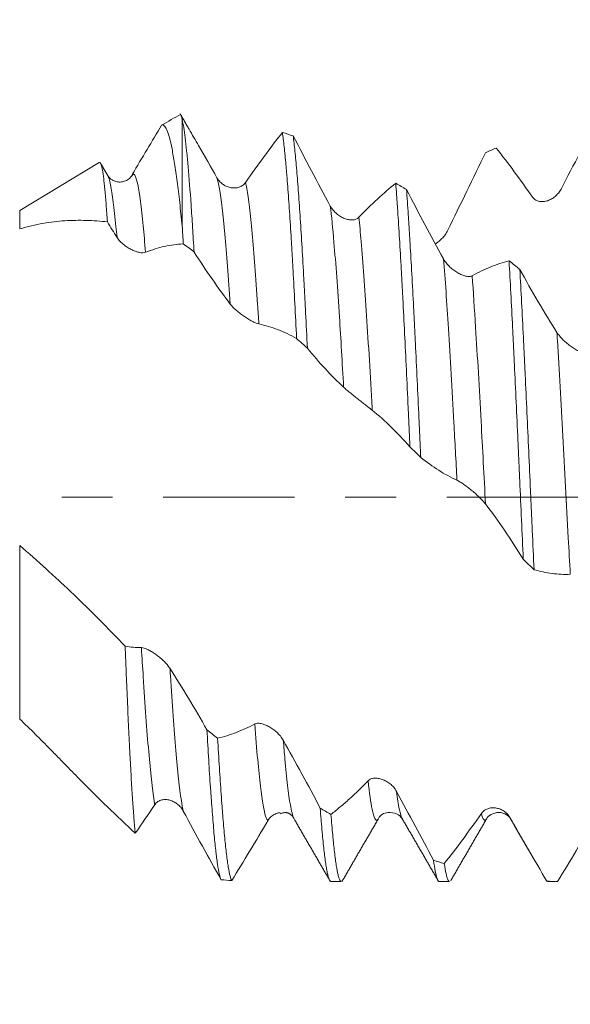
# Model space of a CAD drawing. Units: millimetres. Extents: x -23 to 80, y -83 to 35.
# Drawn here: x 45 to 49, y -4 to 4 of the extents above; entities that cross this region are included whole.
import ezdxf

# ---------------------------------------------------------------- set-up
doc = ezdxf.new("R2010")
doc.units = ezdxf.units.MM
doc.linetypes.add('CENTER', pattern=[47.5, 22, -8.5, 8.5, -8.5])
for name, color, linetype in [('1', 4, 'Continuous'), ('2', 7, 'Continuous'), ('SK2', 7, 'Continuous'), ('SK4', 2, 'CENTER')]:
    doc.layers.add(name, color=color, linetype=linetype)
doc.styles.add('iso_b_vert', font='simplex.shx')
doc.dimstyles.get("Standard").update_dxf_attribs({"dimtxt": 0.18, "dimasz": 0.18, "dimexe": 0.18, "dimexo": 0.0625, "dimgap": 0.09, "dimtad": 1, "dimzin": 0, "dimdsep": 52, "dimtxsty": 'Standard', "dimcen": 0.09, "dimadec": 0, "dimazin": 0, "dimtfac": 1, "dimtdec": 4, "dimtofl": 0, "dimtmove": 0, "dimatfit": 3, "dimfxl": 1, "dimtolj": 1, "dimtzin": 0, "dimarcsym": 0})

# ---------------------------------------------------------------- blocks, each defined once
blk = doc.blocks.new('_U1')
at = {"layer": 'SK2', "lineweight": 13}
for p, q in [((55.54, 1.5875), (55.54, 14.274294)), ((57.13, 4.809262), (57.13, 14.274294)), ((64.63, 12.274294), (48.04, 12.274294))]:
    blk.add_line(p, q, dxfattribs=at)
at = {"layer": 'SK2', "lineweight": 18}
for points in [[(55.54, 12.274294), (52.040002, 11.81351), (52.039998, 12.735078)], [(57.13, 12.274294), (60.629998, 12.735078), (60.630002, 11.81351)]]:
    blk.add_solid(points, dxfattribs=at)
at = {"layer": 'SK2', "lineweight": 18, "attachment_point": 7, "line_spacing_factor": 1.084337, "style": 'iso_b_vert'}
for s, insert, char_height in [('\\W0.6662;1.59', (53.348486, 20.159408), 3), ("\\W0.6844;'E'", (53.374986, 13.056927), 3.5)]:
    blk.add_mtext(s, dxfattribs=dict(at, insert=insert, char_height=char_height))
blk = doc.blocks.new('_U2')
at = {"layer": 'SK2', "lineweight": 13}
for p, q in [((46.33, -4.809262), (46.33, -12.221762)), ((57.13, -4.809262), (57.13, -12.221762)), ((46.33, -10.221762), (79.170264, -10.221762))]:
    blk.add_line(p, q, dxfattribs=at)
at = {"layer": 'SK2', "lineweight": 18}
for points in [[(46.33, -10.221762), (49.829998, -9.760978), (49.830002, -10.682546)], [(57.13, -10.221762), (53.630002, -10.682546), (53.629998, -9.760978)]]:
    blk.add_solid(points, dxfattribs=at)
at = {"layer": 'SK2', "lineweight": 18, "attachment_point": 7, "line_spacing_factor": 1.084337, "style": 'iso_b_vert'}
for s, insert, char_height in [('\\W0.8315;\\W0.4158;%%p\\W0.8315;0.5', (72.053527, -8.984167), 2.5), ('\\W0.6563;10.8', (63.289, -9.336647), 3)]:
    blk.add_mtext(s, dxfattribs=dict(at, insert=insert, char_height=char_height))
blk = doc.blocks.new('_U3')
at = {"layer": 'SK2', "lineweight": 13}
for p, q in [((32.13, -3.8625), (32.13, -34.721762)), ((57.13, -4.809262), (57.13, -34.721762)), ((57.13, -32.721762), (32.13, -32.721762))]:
    blk.add_line(p, q, dxfattribs=at)
at = {"layer": 'SK2', "lineweight": 18}
for points in [[(32.13, -32.721762), (35.629998, -32.260978), (35.630002, -33.182546)], [(57.13, -32.721762), (53.630002, -33.182546), (53.629998, -32.260978)]]:
    blk.add_solid(points, dxfattribs=at)
at = {"layer": 'SK2', "lineweight": 18, "insert": (42.997172, -31.836647), "char_height": 3, "attachment_point": 7, "line_spacing_factor": 1.084337, "style": 'iso_b_vert'}
blk.add_mtext('\\W0.6740;25', dxfattribs=at)
blk = doc.blocks.new('_U4')
at = {"layer": '2', "lineweight": 13}
for p, q in [((35.88, -1.5875), (35.88, -23.721762)), ((57.13, -4.809262), (57.13, -23.721762)), ((57.13, -21.721762), (35.88, -21.721762))]:
    blk.add_line(p, q, dxfattribs=at)
at = {"layer": '2', "lineweight": 18}
for points in [[(35.88, -21.721762), (39.379998, -21.260978), (39.380002, -22.182546)], [(57.13, -21.721762), (53.630002, -22.182546), (53.629998, -21.260978)]]:
    blk.add_solid(points, dxfattribs=at)
at = {"layer": '2', "lineweight": 18, "insert": (43.518486, -20.836647), "char_height": 3, "attachment_point": 7, "line_spacing_factor": 1.084337, "style": 'iso_b_vert'}
blk.add_mtext('\\W0.6563;21.2', dxfattribs=at)

msp = doc.modelspace()

# ---------------------------------------------------------------- linework, layer by layer
at = {"layer": '1', "lineweight": 18}
for p, q in [((46.1636, 3.162), (46.1636, 2.2706)), ((45.4679, 2.8038), (44.8018, 2.4035)), ((45.7444, 2.7036), (45.7516, 2.7088)), ((47.8041, -2.7006), (47.8062, -2.6973)), ((48.7109, -2.701), (48.713, -2.6978)), ((47.5069, -3.2133), (47.5003, -3.2206)), ((47.4104, -3.2218), (47.4964, -3.2218)), ((48.3175, -3.2218), (48.4035, -3.2218)), ((49.2187, -3.2191), (49.2245, -3.2218)), ((49.2245, -3.2218), (49.3106, -3.2218)), ((49.3106, -3.2218), (49.3087, -3.2215))]:
    msp.add_line(p, q, dxfattribs=at)
at = {"layer": '1', "lineweight": 13}
for p, q in [((44.8018, 2.4035), (44.8018, 2.2485)), ((44.8018, -0.4048), (44.8018, -1.8597))]:
    msp.add_line(p, q, dxfattribs=at)
at = {"layer": '1', "lineweight": 18}
for points, degree in [([(45.9913, 3.1181), (46.0442, 3.1494), (46.0968, 3.1793), (46.1491, 3.2077)], 3), ([(46.2218, 3.083), (46.145, 3.2154)], 1), ([(46.1636, 3.162), (46.1587, 3.1872), (46.1539, 3.2023), (46.1491, 3.2077)], 3), ([(47.0932, 3.0275), (47.0632, 3.0377), (47.0332, 3.0475), (47.0032, 3.0569)], 3), ([(48.7047, 2.8873), (48.7347, 2.9006), (48.7647, 2.9134), (48.7947, 2.9259)], 3), ([(45.5366, 2.7002), (45.5093, 2.7472), (45.482, 2.7942)], 2), ([(48.0428, 2.5784), (48.0127, 2.5962), (47.9827, 2.6137), (47.9527, 2.6309)], 3), ([(45.6171, 2.1772), (45.5902, 2.2199), (45.5634, 2.2631), (45.5366, 2.3068)], 3), ([(46.1636, 2.2706), (46.1666, 2.2226), (46.1696, 2.1734), (46.1726, 2.1229)], 3), ([(46.1726, 2.1229), (46.2026, 2.1004), (46.2327, 2.0777), (46.2627, 2.0546)], 3), ([(48.9922, 1.9088), (48.9622, 1.933), (48.9322, 1.9568), (48.9022, 1.9805)], 3), ([(47.1222, 1.3298), (47.1522, 1.3027), (47.1822, 1.2754), (47.2122, 1.2479)], 3), ([(48.0718, 0.4217), (48.1018, 0.392), (48.1318, 0.3623), (48.1618, 0.3326)], 3), ([(49.0212, -0.5196), (49.0512, -0.5492), (49.0812, -0.5787), (49.1112, -0.6081)], 3), ([(45.6851, -1.2498), (45.7303, -1.2568), (45.7759, -1.2605), (45.8217, -1.261)], 3), ([(46.4604, -2.0202), (46.4303, -1.9969), (46.4003, -1.9733), (46.3703, -1.9495)], 3), ([(45.9335, -2.578), (45.8787, -2.66), (45.8242, -2.7396), (45.7701, -2.8166)], 3), ([(47.4098, -2.6587), (47.3798, -2.6417), (47.3497, -2.6244), (47.3197, -2.6068)], 3), ([(46.9841, -2.6546), (47.0564, -2.6222), (47.0973, -2.6904)], 2), ([(47.0974, -2.6907), (47.0993, -2.6947), (47.1011, -2.698), (47.103, -2.7007)], 3), ([(47.1029, -2.7007), (47.2529, -2.9593), (47.4028, -3.218)], 2), ([(47.505, -3.2166), (47.6546, -2.9584), (47.8043, -2.7005)], 2), ([(48.0071, -2.6958), (48.1576, -2.9553), (48.3081, -3.2152)], 2), ([(48.4127, -3.2155), (48.5628, -2.9565), (48.7131, -2.6976)], 2), ([(48.9151, -2.6974), (48.9173, -2.7013), (48.9196, -2.7042), (48.9218, -2.7061)], 3), ([(48.9151, -2.6975), (48.9932, -2.8319), (49.0711, -2.9665)], 2), ([(48.3592, -3.0712), (48.3291, -3.0622), (48.2991, -3.0528), (48.2691, -3.0431)], 3), ([(46.4891, -3.2064), (46.5192, -3.2094), (46.5492, -3.2119), (46.5792, -3.214)], 3), ([(49.3087, -3.2215), (49.2787, -3.2211), (49.2487, -3.2203), (49.2187, -3.2191)], 3)]:
    msp.add_open_spline(points, degree=degree, dxfattribs=at)
for points, knots in [([(46.2627, 2.0546), (46.2606, 2.0902), (46.2585, 2.1253), (46.2543, 2.1943), (46.2522, 2.228), (46.246, 2.3267), (46.2419, 2.3894), (46.2296, 2.5683), (46.2214, 2.6753), (46.2121, 2.7817), (46.211, 2.7933), (46.209, 2.8161), (46.2079, 2.8273), (46.2048, 2.8603), (46.2027, 2.8813), (46.1965, 2.9415), (46.1924, 2.9779), (46.1801, 3.0759), (46.1719, 3.1265), (46.1636, 3.162)], [0, 0, 0, 0, 0.0625, 0.0625, 0.125, 0.125, 0.25, 0.25, 0.5, 0.5, 0.53125, 0.53125, 0.5625, 0.5625, 0.625, 0.625, 0.75, 0.75, 1, 1, 1, 1]), ([(49.6541, 3.1776), (49.6021, 3.0823), (49.5496, 2.985), (49.4442, 2.7865), (49.3911, 2.6854), (49.3377, 2.5828)], [0, 0, 0, 0, 0.5, 0.5, 1, 1, 1, 1]), ([(45.7444, 2.7036), (45.7861, 2.7747), (45.8275, 2.8448), (45.9098, 2.983), (45.9507, 3.0512), (45.9913, 3.1181)], [0, 0, 0, 0, 0.5, 0.5, 1, 1, 1, 1]), ([(45.9913, 3.1181), (45.9986, 3.1216), (46.0131, 3.1182), (46.0275, 3.0948), (46.0383, 3.0696), (46.0419, 3.0599), (46.0492, 3.038), (46.0528, 3.0258), (46.0637, 2.9857), (46.0781, 2.9228), (46.0922, 2.8414), (46.1029, 2.7735), (46.1065, 2.7497), (46.1136, 2.6997), (46.1172, 2.6735), (46.128, 2.5916), (46.1423, 2.4744), (46.1565, 2.3412), (46.1636, 2.2706)], [0, 0, 0, 0, 0.125, 0.25, 0.25, 0.3125, 0.3125, 0.375, 0.375, 0.5, 0.625, 0.625, 0.6875, 0.6875, 0.75, 0.75, 0.875, 1, 1, 1, 1]), ([(46.2212, 3.0839), (46.2476, 3.0385), (46.274, 2.9926), (46.3516, 2.8574), (46.4029, 2.7672), (46.4548, 2.6757)], [0, 0, 0, 0, 0.342808, 0.342808, 1, 1, 1, 1]), ([(46.6939, 2.6374), (46.7463, 2.7125), (46.7982, 2.785), (46.9013, 2.925), (46.9524, 2.9923), (47.0032, 3.0569)], [0, 0, 0, 0, 0.5, 0.5, 1, 1, 1, 1]), ([(47.0032, 3.0569), (47.0082, 3.0221), (47.0181, 2.9418), (47.028, 2.8406), (47.0342, 2.7705), (47.0354, 2.7561), (47.0379, 2.7268), (47.0417, 2.682), (47.0454, 2.6348), (47.0528, 2.537), (47.0627, 2.398), (47.0726, 2.242), (47.0788, 2.139), (47.08, 2.1182), (47.0825, 2.0759), (47.0838, 2.0544), (47.0875, 1.9895), (47.09, 1.9454), (47.0974, 1.8112), (47.1074, 1.6265), (47.1172, 1.4306), (47.1222, 1.3298)], [0, 0, 0, 0, 0.125, 0.25, 0.25, 0.28125, 0.28125, 0.3125, 0.375, 0.375, 0.5, 0.625, 0.625, 0.65625, 0.65625, 0.6875, 0.6875, 0.75, 0.75, 0.875, 1, 1, 1, 1]), ([(47.2122, 1.2479), (47.2072, 1.3495), (47.2023, 1.4488), (47.1949, 1.5941), (47.1912, 1.6659), (47.1875, 1.7363), (47.185, 1.7829), (47.1837, 1.8061), (47.1775, 1.921), (47.1725, 2.0089), (47.1626, 2.1767), (47.1527, 2.3366), (47.1429, 2.4809), (47.1354, 2.583), (47.1328, 2.616), (47.1278, 2.6794), (47.1253, 2.7098), (47.1179, 2.7972), (47.108, 2.9035), (47.0982, 2.9896), (47.0932, 3.0275)], [0, 0, 0, 0, 0.125, 0.125, 0.1875, 0.21875, 0.21875, 0.25, 0.25, 0.375, 0.375, 0.5, 0.625, 0.625, 0.6875, 0.6875, 0.75, 0.75, 0.875, 1, 1, 1, 1]), ([(47.0932, 3.0275), (47.1442, 2.9304), (47.1956, 2.8327), (47.2993, 2.6366), (47.3515, 2.5384), (47.4041, 2.44)], [0, 0, 0, 0, 0.5, 0.5, 1, 1, 1, 1]), ([(49.0985, 2.5151), (49.0473, 2.5884), (48.9963, 2.6594), (48.895, 2.7965), (48.8447, 2.8624), (48.7947, 2.9259)], [0, 0, 0, 0, 0.5, 0.5, 1, 1, 1, 1]), ([(48.7047, 2.8873), (48.6527, 2.7802), (48.6003, 2.6721), (48.4948, 2.4549), (48.4417, 2.3457), (48.3883, 2.2364)], [0, 0, 0, 0, 0.5, 0.5, 1, 1, 1, 1]), ([(45.5366, 2.3068), (45.5332, 2.3587), (45.5297, 2.4067), (45.5229, 2.4951), (45.5194, 2.5354), (45.5142, 2.5901), (45.5125, 2.6074), (45.509, 2.6399), (45.5072, 2.6552), (45.502, 2.6977), (45.4986, 2.7215), (45.4916, 2.7603), (45.4847, 2.7905), (45.4777, 2.8032), (45.4727, 2.8058), (45.4712, 2.8057), (45.4696, 2.8048)], [0, 0, 0, 0, 0.155457, 0.155457, 0.310915, 0.310915, 0.388643, 0.388643, 0.466372, 0.466372, 0.62183, 0.62183, 0.777287, 0.932744, 0.932744, 1, 1, 1, 1]), ([(45.7513, 2.7087), (45.7418, 2.69), (45.7215, 2.6671), (45.6802, 2.6461), (45.6444, 2.6397), (45.6086, 2.6436), (45.5673, 2.6615), (45.547, 2.6818), (45.5375, 2.6988)], [0, 0, 0, 0, 0.240448, 0.368607, 0.499529, 0.630523, 0.758884, 1, 1, 1, 1]), ([(46.4548, 2.6757), (46.4617, 2.6635), (46.4698, 2.6529), (46.4834, 2.6388), (46.4882, 2.6344), (46.498, 2.6263), (46.5031, 2.6226), (46.5185, 2.6124), (46.5292, 2.6069), (46.5513, 2.5983), (46.5624, 2.5953), (46.5792, 2.5926), (46.5848, 2.592), (46.5961, 2.5914), (46.6017, 2.5914), (46.6183, 2.5925), (46.629, 2.5945), (46.6446, 2.5996), (46.6498, 2.6017), (46.6598, 2.6066), (46.6646, 2.6095), (46.6739, 2.616), (46.6783, 2.6196), (46.6865, 2.6278), (46.6904, 2.6324), (46.6939, 2.6374)], [0, 0, 0, 0, 0.125, 0.125, 0.1875, 0.1875, 0.25, 0.25, 0.375, 0.375, 0.5, 0.5, 0.5625, 0.5625, 0.625, 0.625, 0.75, 0.75, 0.8125, 0.8125, 0.875, 0.875, 0.9375, 0.9375, 1, 1, 1, 1]), ([(47.6434, 2.3459), (47.6957, 2.4001), (47.7477, 2.451), (47.8508, 2.5461), (47.9019, 2.5902), (47.9527, 2.6309)], [0, 0, 0, 0, 0.5, 0.5, 1, 1, 1, 1]), ([(47.9527, 2.6309), (47.9552, 2.599), (47.9577, 2.5658), (47.9614, 2.5141), (47.9627, 2.4965), (47.9652, 2.461), (47.9714, 2.3708), (47.9826, 2.1979), (47.9924, 2.0292), (47.9998, 1.8971), (48.0035, 1.8296), (48.0073, 1.7599), (48.0098, 1.713), (48.011, 1.6893), (48.0173, 1.5701), (48.0223, 1.4725), (48.0321, 1.2731), (48.037, 1.1713), (48.0469, 0.9634), (48.0518, 0.8573), (48.0581, 0.722), (48.0593, 0.6948), (48.0618, 0.6402), (48.0656, 0.5584), (48.0693, 0.4764), (48.0718, 0.4217)], [0, 0, 0, 0, 0.0625, 0.0625, 0.09375, 0.09375, 0.125, 0.25, 0.375, 0.375, 0.4375, 0.46875, 0.46875, 0.5, 0.5, 0.625, 0.625, 0.75, 0.75, 0.875, 0.875, 0.90625, 0.90625, 0.9375, 1, 1, 1, 1]), ([(48.1618, 0.3326), (48.1593, 0.3879), (48.1568, 0.4434), (48.1518, 0.5533), (48.1493, 0.6078), (48.1419, 0.7701), (48.137, 0.8766), (48.1271, 1.0863), (48.1221, 1.1895), (48.1147, 1.3418), (48.1122, 1.3921), (48.1072, 1.492), (48.1047, 1.5411), (48.0973, 1.6858), (48.0923, 1.7788), (48.0824, 1.9582), (48.0775, 2.0446), (48.0701, 2.169), (48.0664, 2.23), (48.0626, 2.289), (48.0601, 2.3279), (48.0589, 2.3471), (48.0527, 2.4416), (48.0477, 2.5123), (48.0428, 2.5784)], [0, 0, 0, 0, 0.0625, 0.0625, 0.125, 0.125, 0.25, 0.25, 0.375, 0.375, 0.4375, 0.4375, 0.5, 0.5, 0.625, 0.625, 0.75, 0.75, 0.8125, 0.84375, 0.84375, 0.875, 0.875, 1, 1, 1, 1]), ([(48.0428, 2.5784), (48.0937, 2.4797), (48.1451, 2.3817), (48.2487, 2.1874), (48.3009, 2.0913), (48.3535, 1.9963)], [0, 0, 0, 0, 0.5, 0.5, 1, 1, 1, 1]), ([(49.3377, 2.5828), (49.3313, 2.5704), (49.3238, 2.5592), (49.3072, 2.5387), (49.298, 2.5294), (49.2788, 2.513), (49.2687, 2.5058), (49.2476, 2.4937), (49.2366, 2.4886), (49.2143, 2.4811), (49.203, 2.4785), (49.1803, 2.4762), (49.1687, 2.4765), (49.1519, 2.4795), (49.1464, 2.481), (49.1355, 2.4849), (49.1302, 2.4873), (49.1201, 2.4933), (49.1154, 2.4968), (49.1064, 2.5051), (49.1022, 2.5098), (49.0985, 2.5151)], [0, 0, 0, 0, 0.125, 0.125, 0.25, 0.25, 0.375, 0.375, 0.5, 0.5, 0.625, 0.625, 0.75, 0.75, 0.8125, 0.8125, 0.875, 0.875, 0.9375, 0.9375, 1, 1, 1, 1]), ([(47.4041, 2.44), (47.4111, 2.427), (47.4192, 2.4153), (47.4328, 2.399), (47.4376, 2.3938), (47.4475, 2.384), (47.4525, 2.3794), (47.4679, 2.3664), (47.4786, 2.3588), (47.5007, 2.3456), (47.5119, 2.3402), (47.5286, 2.3337), (47.5342, 2.3318), (47.5455, 2.3285), (47.5511, 2.3272), (47.5677, 2.3241), (47.5784, 2.3233), (47.594, 2.3241), (47.5991, 2.3247), (47.6092, 2.3267), (47.6141, 2.3281), (47.6233, 2.3316), (47.6277, 2.3338), (47.636, 2.3391), (47.6399, 2.3423), (47.6434, 2.3459)], [0, 0, 0, 0, 0.125, 0.125, 0.1875, 0.1875, 0.25, 0.25, 0.375, 0.375, 0.5, 0.5, 0.5625, 0.5625, 0.625, 0.625, 0.75, 0.75, 0.8125, 0.8125, 0.875, 0.875, 0.9375, 0.9375, 1, 1, 1, 1]), ([(45.5366, 2.3068), (45.4777, 2.3137), (45.4185, 2.318), (45.2997, 2.3212), (45.24, 2.3201), (45.1499, 2.3144), (45.1199, 2.3119), (45.059, 2.3049), (45.0281, 2.3004), (44.9654, 2.2892), (44.9335, 2.2827), (44.8687, 2.2673), (44.8356, 2.2585), (44.8018, 2.2485)], [0, 0, 0, 0, 0.25, 0.25, 0.5, 0.5, 0.625, 0.625, 0.75, 0.75, 0.875, 0.875, 1, 1, 1, 1]), ([(48.3883, 2.2364), (48.3819, 2.2232), (48.3744, 2.2109), (48.3578, 2.1878), (48.3486, 2.1769), (48.3293, 2.1571), (48.3192, 2.1481), (48.3007, 2.1339), (48.2925, 2.1283), (48.2841, 2.1233)], [0, 0, 0, 0, 0.266373, 0.266373, 0.532746, 0.532746, 0.799119, 0.799119, 1, 1, 1, 1]), ([(45.8562, 2.0523), (45.8498, 2.0497), (45.8423, 2.0485), (45.8257, 2.0482), (45.8165, 2.0491), (45.7973, 2.0526), (45.7872, 2.0553), (45.7661, 2.0624), (45.755, 2.0669), (45.7327, 2.0774), (45.7215, 2.0834), (45.6987, 2.0974), (45.6871, 2.1054), (45.6703, 2.1186), (45.6648, 2.1232), (45.654, 2.133), (45.6487, 2.1381), (45.6387, 2.1487), (45.6339, 2.1542), (45.6249, 2.1655), (45.6207, 2.1713), (45.6171, 2.1772)], [0, 0, 0, 0, 0.125, 0.125, 0.25, 0.25, 0.375, 0.375, 0.5, 0.5, 0.625, 0.625, 0.75, 0.75, 0.8125, 0.8125, 0.875, 0.875, 0.9375, 0.9375, 1, 1, 1, 1]), ([(46.1726, 2.1229), (46.1206, 2.1204), (46.0682, 2.1133), (45.9627, 2.0897), (45.9097, 2.0733), (45.8562, 2.0523)], [0, 0, 0, 0, 0.5, 0.5, 1, 1, 1, 1]), ([(46.5666, 1.6172), (46.5153, 1.6849), (46.4644, 1.7554), (46.363, 1.9016), (46.3127, 1.977), (46.2627, 2.0546)], [0, 0, 0, 0, 0.5, 0.5, 1, 1, 1, 1]), ([(48.3535, 1.9963), (48.3604, 1.9838), (48.3686, 1.972), (48.3822, 1.955), (48.3871, 1.9495), (48.3969, 1.9389), (48.4019, 1.9338), (48.4174, 1.9192), (48.4281, 1.9102), (48.4502, 1.8937), (48.4614, 1.8863), (48.4838, 1.8734), (48.4951, 1.8678), (48.5172, 1.8587), (48.5279, 1.8552), (48.5487, 1.8505), (48.5589, 1.8493), (48.5727, 1.8499), (48.577, 1.8504), (48.5853, 1.8524), (48.5892, 1.8538), (48.5927, 1.8558)], [0, 0, 0, 0, 0.125, 0.125, 0.1875, 0.1875, 0.25, 0.25, 0.375, 0.375, 0.5, 0.5, 0.625, 0.625, 0.75, 0.75, 0.875, 0.875, 0.9375, 0.9375, 1, 1, 1, 1]), ([(48.5927, 1.8558), (48.6452, 1.8846), (48.6971, 1.9093), (48.8003, 1.9507), (48.8514, 1.9675), (48.9022, 1.9805)], [0, 0, 0, 0, 0.5, 0.5, 1, 1, 1, 1]), ([(48.9022, 1.9805), (48.9071, 1.8934), (48.9121, 1.8031), (48.9219, 1.6162), (48.9269, 1.5197), (48.9331, 1.3949), (48.9344, 1.3698), (48.9369, 1.3191), (48.9382, 1.2935), (48.9419, 1.2167), (48.9444, 1.1651), (48.9518, 1.0092), (48.9567, 0.9039), (48.9666, 0.6904), (48.9715, 0.5823), (48.979, 0.4179), (48.9815, 0.3627), (48.9853, 0.2794), (48.9865, 0.2516), (48.989, 0.196), (48.9903, 0.1682), (48.9965, 0.0295), (49.0014, -0.081), (49.0113, -0.301), (49.0162, -0.4106), (49.0212, -0.5196)], [0, 0, 0, 0, 0.125, 0.125, 0.25, 0.25, 0.28125, 0.28125, 0.3125, 0.3125, 0.375, 0.375, 0.5, 0.5, 0.625, 0.625, 0.6875, 0.6875, 0.71875, 0.71875, 0.75, 0.75, 0.875, 0.875, 1, 1, 1, 1]), ([(49.1112, -0.6081), (49.1063, -0.4999), (49.1014, -0.3908), (49.0939, -0.2256), (49.0902, -0.1426), (49.0864, -0.0591), (49.0839, -0.0033), (49.0827, 0.0246), (49.0764, 0.1638), (49.0715, 0.2742), (49.0617, 0.4931), (49.0567, 0.6017), (49.0468, 0.8169), (49.0418, 0.9236), (49.0356, 1.0557), (49.0343, 1.0821), (49.0318, 1.1344), (49.0281, 1.2123), (49.0244, 1.2887), (49.017, 1.4393), (49.0121, 1.5371), (49.0022, 1.7271), (48.9972, 1.8193), (48.9922, 1.9088)], [0, 0, 0, 0, 0.125, 0.125, 0.1875, 0.21875, 0.21875, 0.25, 0.25, 0.375, 0.375, 0.5, 0.5, 0.625, 0.625, 0.65625, 0.65625, 0.6875, 0.75, 0.75, 0.875, 0.875, 1, 1, 1, 1]), ([(48.9922, 1.9088), (49.0432, 1.8168), (49.0945, 1.7266), (49.1981, 1.5503), (49.2503, 1.4644), (49.303, 1.3808)], [0, 0, 0, 0, 0.5, 0.5, 1, 1, 1, 1]), ([(46.8058, 1.4515), (46.7994, 1.4528), (46.7919, 1.4553), (46.7753, 1.4619), (46.766, 1.4661), (46.7468, 1.4758), (46.7367, 1.4813), (46.7156, 1.4936), (46.7045, 1.5004), (46.6823, 1.515), (46.671, 1.5228), (46.6483, 1.5395), (46.6367, 1.5485), (46.6199, 1.5625), (46.6144, 1.5673), (46.6036, 1.5771), (46.5983, 1.5821), (46.5882, 1.5922), (46.5834, 1.5972), (46.5744, 1.6073), (46.5703, 1.6123), (46.5666, 1.6172)], [0, 0, 0, 0, 0.125, 0.125, 0.25, 0.25, 0.375, 0.375, 0.5, 0.5, 0.625, 0.625, 0.75, 0.75, 0.8125, 0.8125, 0.875, 0.875, 0.9375, 0.9375, 1, 1, 1, 1]), ([(47.1222, 1.3298), (47.0701, 1.3591), (47.0177, 1.3839), (46.9122, 1.4245), (46.8592, 1.4403), (46.8058, 1.4515)], [0, 0, 0, 0, 0.5, 0.5, 1, 1, 1, 1]), ([(49.303, 1.3808), (49.3099, 1.3698), (49.3181, 1.359), (49.3317, 1.3428), (49.3365, 1.3374), (49.3463, 1.3269), (49.3514, 1.3218), (49.3668, 1.3067), (49.3776, 1.2971), (49.3997, 1.2786), (49.4108, 1.2701), (49.4332, 1.254), (49.4446, 1.2465), (49.4666, 1.2332), (49.4774, 1.2273), (49.4982, 1.2173), (49.5083, 1.2132), (49.5221, 1.2089), (49.5265, 1.2078), (49.5348, 1.2063), (49.5386, 1.2059), (49.5421, 1.206)], [0, 0, 0, 0, 0.125, 0.125, 0.1875, 0.1875, 0.25, 0.25, 0.375, 0.375, 0.5, 0.5, 0.625, 0.625, 0.75, 0.75, 0.875, 0.875, 0.9375, 0.9375, 1, 1, 1, 1]), ([(47.516, 0.9206), (47.4647, 0.9683), (47.4138, 1.0194), (47.3125, 1.1289), (47.2622, 1.1869), (47.2122, 1.2479)], [0, 0, 0, 0, 0.5, 0.5, 1, 1, 1, 1]), ([(47.7552, 0.7289), (47.7488, 0.7341), (47.7413, 0.74), (47.7247, 0.7531), (47.7155, 0.7603), (47.6963, 0.7752), (47.6862, 0.7831), (47.6652, 0.7994), (47.6541, 0.808), (47.6319, 0.8253), (47.6206, 0.8341), (47.5979, 0.852), (47.5862, 0.8613), (47.5694, 0.8749), (47.5639, 0.8794), (47.5531, 0.8883), (47.5477, 0.8928), (47.5376, 0.9013), (47.5328, 0.9054), (47.5239, 0.9133), (47.5197, 0.9171), (47.516, 0.9206)], [0, 0, 0, 0, 0.125, 0.125, 0.25, 0.25, 0.375, 0.375, 0.5, 0.5, 0.625, 0.625, 0.75, 0.75, 0.8125, 0.8125, 0.875, 0.875, 0.9375, 0.9375, 1, 1, 1, 1]), ([(48.0718, 0.4217), (48.0197, 0.4809), (47.9672, 0.5363), (47.8617, 0.6389), (47.8086, 0.6862), (47.7552, 0.7289)], [0, 0, 0, 0, 0.5, 0.5, 1, 1, 1, 1]), ([(48.4656, 0.1416), (48.4143, 0.1654), (48.3634, 0.1933), (48.262, 0.2572), (48.2117, 0.293), (48.1618, 0.3326)], [0, 0, 0, 0, 0.5, 0.5, 1, 1, 1, 1]), ([(48.7047, -0.0571), (48.6983, -0.0487), (48.6908, -0.04), (48.6743, -0.0219), (48.6651, -0.0125), (48.6458, 0.0062), (48.6357, 0.0156), (48.6197, 0.0298), (48.6143, 0.0345), (48.6034, 0.0439), (48.5979, 0.0485), (48.5813, 0.0622), (48.57, 0.0712), (48.5528, 0.0844), (48.547, 0.0887), (48.5356, 0.0971), (48.5299, 0.1012), (48.5132, 0.113), (48.5022, 0.1204), (48.4872, 0.1298), (48.4823, 0.1327), (48.4734, 0.1377), (48.4693, 0.1399), (48.4656, 0.1416)], [0, 0, 0, 0, 0.125, 0.125, 0.25, 0.25, 0.375, 0.375, 0.4375, 0.4375, 0.5, 0.5, 0.625, 0.625, 0.6875, 0.6875, 0.75, 0.75, 0.875, 0.875, 0.9375, 0.9375, 1, 1, 1, 1]), ([(49.0212, -0.5196), (48.9691, -0.4358), (48.9167, -0.3551), (48.8113, -0.2005), (48.7582, -0.1267), (48.7047, -0.0571)], [0, 0, 0, 0, 0.5, 0.5, 1, 1, 1, 1]), ([(44.8018, -0.4048), (44.8768, -0.4705), (44.9514, -0.5373), (45.0632, -0.6387), (45.1005, -0.6727), (45.1749, -0.7412), (45.2119, -0.7759), (45.3963, -0.9513), (45.5414, -1.0978), (45.6851, -1.2498)], [0, 0, 0, 0, 0.25, 0.25, 0.375, 0.375, 0.5, 0.5, 1, 1, 1, 1]), ([(49.415, -0.6467), (49.3638, -0.6485), (49.3129, -0.6461), (49.2115, -0.6331), (49.1612, -0.6226), (49.1112, -0.6081)], [0, 0, 0, 0, 0.5, 0.5, 1, 1, 1, 1]), ([(45.7701, -2.8166), (45.7683, -2.7994), (45.7665, -2.781), (45.7639, -2.7517), (45.763, -2.7416), (45.7612, -2.7209), (45.7568, -2.6679), (45.7489, -2.561), (45.7419, -2.4503), (45.7349, -2.3315), (45.7313, -2.2682), (45.7269, -2.1839), (45.726, -2.1667), (45.7242, -2.1321), (45.7215, -2.0797), (45.7188, -2.0256), (45.7135, -1.9152), (45.71, -1.8388), (45.703, -1.6802), (45.6994, -1.598), (45.6941, -1.4704), (45.6923, -1.4271), (45.6887, -1.3391), (45.6869, -1.2946), (45.6851, -1.2498)], [0, 0, 0, 0, 0.0625, 0.0625, 0.09375, 0.09375, 0.125, 0.25, 0.375, 0.375, 0.5, 0.5, 0.53125, 0.53125, 0.5625, 0.625, 0.625, 0.75, 0.75, 0.875, 0.875, 0.9375, 0.9375, 1, 1, 1, 1]), ([(45.8217, -1.261), (45.8287, -1.2611), (45.8368, -1.2628), (45.8504, -1.2671), (45.8552, -1.2689), (45.8651, -1.2729), (45.8701, -1.2751), (45.8855, -1.2826), (45.8963, -1.2884), (45.9184, -1.3017), (45.9295, -1.309), (45.9463, -1.3208), (45.9519, -1.3249), (45.9631, -1.3335), (45.9688, -1.3379), (45.9853, -1.3514), (45.996, -1.3609), (46.0116, -1.3758), (46.0168, -1.3809), (46.0268, -1.3914), (46.0316, -1.3968), (46.0409, -1.4075), (46.0453, -1.4129), (46.0535, -1.4237), (46.0574, -1.4292), (46.0609, -1.4347)], [0, 0, 0, 0, 0.125, 0.125, 0.1875, 0.1875, 0.25, 0.25, 0.375, 0.375, 0.5, 0.5, 0.5625, 0.5625, 0.625, 0.625, 0.75, 0.75, 0.8125, 0.8125, 0.875, 0.875, 0.9375, 0.9375, 1, 1, 1, 1]), ([(46.0609, -1.4347), (46.1133, -1.5161), (46.1652, -1.6), (46.2684, -1.7719), (46.3195, -1.8598), (46.3703, -1.9495)], [0, 0, 0, 0, 0.5, 0.5, 1, 1, 1, 1]), ([(45.7701, -2.8166), (45.693, -2.7457), (45.6155, -2.6722), (45.4593, -2.5204), (45.3805, -2.4421), (45.2609, -2.3212), (45.2208, -2.2803), (45.1602, -2.218), (45.14, -2.1971), (45.0993, -2.1551), (45.0788, -2.134), (44.9756, -2.0286), (44.8907, -1.9437), (44.8018, -1.8597)], [0, 0, 0, 0, 0.25, 0.25, 0.5, 0.5, 0.625, 0.625, 0.6875, 0.6875, 0.75, 0.75, 1, 1, 1, 1]), ([(46.7712, -1.9008), (46.7781, -1.8971), (46.7863, -1.8953), (46.7999, -1.8946), (46.8047, -1.8948), (46.8145, -1.8957), (46.8195, -1.8965), (46.8349, -1.8998), (46.8457, -1.9031), (46.8678, -1.9117), (46.8789, -1.917), (46.8957, -1.9263), (46.9013, -1.9296), (46.9126, -1.9368), (46.9182, -1.9406), (46.9347, -1.9525), (46.9455, -1.9612), (46.9611, -1.9755), (46.9662, -1.9805), (46.9762, -1.991), (46.9811, -1.9964), (46.9903, -2.0075), (46.9947, -2.0133), (47.0029, -2.0251), (47.0068, -2.0312), (47.0103, -2.0374)], [0, 0, 0, 0, 0.125, 0.125, 0.1875, 0.1875, 0.25, 0.25, 0.375, 0.375, 0.5, 0.5, 0.5625, 0.5625, 0.625, 0.625, 0.75, 0.75, 0.8125, 0.8125, 0.875, 0.875, 0.9375, 0.9375, 1, 1, 1, 1]), ([(46.3703, -1.9495), (46.3753, -2.0372), (46.3851, -2.2054), (46.395, -2.3591), (46.4012, -2.4505), (46.4025, -2.4685), (46.405, -2.504), (46.4087, -2.5561), (46.4124, -2.6055), (46.4199, -2.7007), (46.4298, -2.8177), (46.4396, -2.9154), (46.4458, -2.9702), (46.4471, -2.9809), (46.4495, -3.0016), (46.4508, -3.0116), (46.4545, -3.0407), (46.457, -3.0586), (46.4645, -3.1081), (46.4744, -3.1629), (46.4842, -3.1957), (46.4891, -3.2064)], [0, 0, 0, 0, 0.125, 0.25, 0.25, 0.28125, 0.28125, 0.3125, 0.375, 0.375, 0.5, 0.625, 0.625, 0.65625, 0.65625, 0.6875, 0.6875, 0.75, 0.75, 0.875, 1, 1, 1, 1]), ([(46.4604, -2.0202), (46.5113, -2.0086), (46.5626, -1.9928), (46.6663, -1.953), (46.7185, -1.929), (46.7712, -1.9008)], [0, 0, 0, 0, 0.5, 0.5, 1, 1, 1, 1]), ([(46.5792, -3.214), (46.5743, -3.2063), (46.5694, -3.1931), (46.5595, -3.1553), (46.5546, -3.1308), (46.5471, -3.0852), (46.5446, -3.0687), (46.5396, -3.0331), (46.5371, -3.014), (46.5297, -2.9528), (46.5198, -2.861), (46.5099, -2.7489), (46.5037, -2.6722), (46.5025, -2.6566), (46.5, -2.6246), (46.4987, -2.6083), (46.495, -2.5588), (46.4925, -2.5247), (46.485, -2.4194), (46.4751, -2.2709), (46.4653, -2.1065), (46.4604, -2.0202)], [0, 0, 0, 0, 0.125, 0.125, 0.25, 0.25, 0.3125, 0.3125, 0.375, 0.375, 0.5, 0.625, 0.625, 0.65625, 0.65625, 0.6875, 0.6875, 0.75, 0.75, 0.875, 1, 1, 1, 1]), ([(47.0103, -2.0374), (47.0628, -2.1301), (47.1147, -2.224), (47.2179, -2.4142), (47.269, -2.5101), (47.3197, -2.6068)], [0, 0, 0, 0, 0.5, 0.5, 1, 1, 1, 1]), ([(47.4098, -2.6587), (47.4352, -2.6391), (47.4608, -2.6185), (47.5121, -2.5754), (47.5379, -2.5529), (47.6157, -2.4826), (47.6679, -2.432), (47.7207, -2.3778)], [0, 0, 0, 0, 0.25, 0.25, 0.5, 0.5, 1, 1, 1, 1]), ([(47.7207, -2.3778), (47.7276, -2.3707), (47.7358, -2.3656), (47.7494, -2.3601), (47.7542, -2.3586), (47.764, -2.3565), (47.769, -2.3558), (47.7844, -2.3546), (47.7952, -2.3552), (47.8173, -2.3586), (47.8284, -2.3615), (47.8452, -2.3676), (47.8508, -2.3698), (47.862, -2.375), (47.8677, -2.3779), (47.8842, -2.3872), (47.895, -2.3944), (47.9106, -2.407), (47.9157, -2.4115), (47.9257, -2.4211), (47.9306, -2.4262), (47.9398, -2.4369), (47.9442, -2.4425), (47.9524, -2.4543), (47.9563, -2.4605), (47.9598, -2.467)], [0, 0, 0, 0, 0.125, 0.125, 0.1875, 0.1875, 0.25, 0.25, 0.375, 0.375, 0.5, 0.5, 0.5625, 0.5625, 0.625, 0.625, 0.75, 0.75, 0.8125, 0.8125, 0.875, 0.875, 0.9375, 0.9375, 1, 1, 1, 1]), ([(47.9598, -2.467), (48.0122, -2.5632), (48.0641, -2.6595), (48.1673, -2.8518), (48.2184, -2.9477), (48.2691, -3.0431)], [0, 0, 0, 0, 0.5, 0.5, 1, 1, 1, 1]), ([(46.1727, -2.6323), (46.1663, -2.6203), (46.1588, -2.6095), (46.1422, -2.5899), (46.133, -2.5811), (46.1138, -2.5657), (46.1037, -2.5592), (46.0826, -2.5481), (46.0715, -2.5437), (46.0492, -2.5374), (46.038, -2.5354), (46.0152, -2.5344), (46.0036, -2.5353), (45.9868, -2.5393), (45.9813, -2.5411), (45.9705, -2.5456), (45.9652, -2.5484), (45.9551, -2.555), (45.9503, -2.5588), (45.9414, -2.5675), (45.9372, -2.5725), (45.9335, -2.578)], [0, 0, 0, 0, 0.125, 0.125, 0.25, 0.25, 0.375, 0.375, 0.5, 0.5, 0.625, 0.625, 0.75, 0.75, 0.8125, 0.8125, 0.875, 0.875, 0.9375, 0.9375, 1, 1, 1, 1]), ([(46.4891, -3.2064), (46.4371, -3.1153), (46.3848, -3.0218), (46.2793, -2.8302), (46.2262, -2.7322), (46.1727, -2.6323)], [0, 0, 0, 0, 0.5, 0.5, 1, 1, 1, 1]), ([(47.3197, -2.6068), (47.3222, -2.6393), (47.3247, -2.6708), (47.3284, -2.7163), (47.3297, -2.7312), (47.3322, -2.7603), (47.3334, -2.7745), (47.3396, -2.8439), (47.3495, -2.9444), (47.3593, -3.0242), (47.3667, -3.0762), (47.3704, -3.1002), (47.3742, -3.1212), (47.3767, -3.1346), (47.378, -3.1409), (47.3842, -3.1707), (47.3892, -3.1888), (47.399, -3.2136), (47.4039, -3.2204), (47.4093, -3.2217), (47.4098, -3.2218), (47.4103, -3.2218)], [0, 0, 0, 0, 0.08194, 0.08194, 0.12291, 0.12291, 0.16388, 0.16388, 0.32776, 0.49164, 0.49164, 0.57358, 0.61455, 0.61455, 0.65552, 0.65552, 0.819399, 0.819399, 0.983279, 0.983279, 1, 1, 1, 1]), ([(48.67, -2.6511), (48.677, -2.6411), (48.6851, -2.6331), (48.6988, -2.6233), (48.7036, -2.6203), (48.7134, -2.6153), (48.7184, -2.6131), (48.7339, -2.6077), (48.7446, -2.6054), (48.7667, -2.6034), (48.7778, -2.6037), (48.7946, -2.606), (48.8002, -2.607), (48.8114, -2.6098), (48.8171, -2.6115), (48.8336, -2.6174), (48.8443, -2.6226), (48.86, -2.6323), (48.8651, -2.6359), (48.8751, -2.6439), (48.88, -2.6482), (48.8892, -2.6575), (48.8936, -2.6625), (48.9019, -2.6732), (48.9058, -2.679), (48.9093, -2.6852)], [0, 0, 0, 0, 0.125, 0.125, 0.1875, 0.1875, 0.25, 0.25, 0.375, 0.375, 0.5, 0.5, 0.5625, 0.5625, 0.625, 0.625, 0.75, 0.75, 0.8125, 0.8125, 0.875, 0.875, 0.9375, 0.9375, 1, 1, 1, 1]), ([(46.8831, -2.7085), (46.8318, -2.795), (46.7809, -2.8804), (46.6795, -3.0492), (46.6292, -3.1323), (46.5792, -3.214)], [0, 0, 0, 0, 0.5, 0.5, 1, 1, 1, 1]), ([(46.9835, -2.6442), (46.981, -2.6445), (46.9786, -2.6449), (46.9647, -2.6475), (46.9531, -2.651), (46.9363, -2.6587), (46.9308, -2.6617), (46.92, -2.6686), (46.9147, -2.6725), (46.9047, -2.6812), (46.8999, -2.6859), (46.891, -2.6965), (46.8868, -2.7023), (46.8831, -2.7085)], [0, 0, 0, 0, 0.067312, 0.067312, 0.378208, 0.378208, 0.533656, 0.533656, 0.689104, 0.689104, 0.844552, 0.844552, 1, 1, 1, 1]), ([(47.4964, -3.2218), (47.4923, -3.2218), (47.4882, -3.2179), (47.4816, -3.2054), (47.4791, -3.1993), (47.4754, -3.1879), (47.4741, -3.1837), (47.4716, -3.1747), (47.4704, -3.1699), (47.4642, -3.1439), (47.4593, -3.1177), (47.4494, -3.0545), (47.4445, -3.0175), (47.437, -2.954), (47.4333, -2.9202), (47.4296, -2.8833), (47.4271, -2.858), (47.4259, -2.845), (47.4196, -2.7787), (47.4147, -2.721), (47.4098, -2.6587)], [0, 0, 0, 0, 0.1422, 0.1422, 0.22798, 0.22798, 0.27087, 0.27087, 0.31376, 0.31376, 0.48532, 0.48532, 0.65688, 0.65688, 0.74266, 0.78555, 0.78555, 0.82844, 0.82844, 1, 1, 1, 1]), ([(47.8078, -2.6944), (47.8259, -2.6631), (47.8636, -2.6373), (47.9674, -2.6497), (47.9963, -2.6778), (48.008, -2.6975)], [0, 0, 0, 0, 0.466285, 0.728397, 1, 1, 1, 1]), ([(48.3592, -3.0712), (48.4102, -3.0068), (48.4615, -2.9395), (48.5652, -2.7993), (48.6174, -2.7265), (48.67, -2.6511)], [0, 0, 0, 0, 0.5, 0.5, 1, 1, 1, 1]), ([(48.7117, -2.6999), (48.7209, -2.683), (48.7465, -2.6569), (48.8162, -2.635), (48.8859, -2.6594), (48.9115, -2.6873), (48.9208, -2.7052)], [0, 0, 0, 0, 0.244548, 0.500505, 0.756157, 1, 1, 1, 1]), ([(48.9093, -2.6852), (48.9617, -2.7767), (49.0136, -2.8671), (49.1168, -3.0454), (49.1679, -3.133), (49.2187, -3.2191)], [0, 0, 0, 0, 0.5, 0.5, 1, 1, 1, 1]), ([(49.3087, -3.2215), (49.3596, -3.138), (49.411, -3.0527), (49.5146, -2.8782), (49.5668, -2.7894), (49.6194, -2.699)], [0, 0, 0, 0, 0.5, 0.5, 1, 1, 1, 1]), ([(48.2691, -3.0431), (48.2741, -3.0794), (48.279, -3.1102), (48.2889, -3.1609), (48.2939, -3.1808), (48.3014, -3.2022), (48.3039, -3.208), (48.3089, -3.2165), (48.3114, -3.2194), (48.3151, -3.2214), (48.3163, -3.2218), (48.3175, -3.2218)], [0, 0, 0, 0, 0.308252, 0.308252, 0.616503, 0.616503, 0.770629, 0.770629, 0.924755, 0.924755, 1, 1, 1, 1]), ([(48.4035, -3.2218), (48.4023, -3.2218), (48.4012, -3.2215), (48.3988, -3.2202), (48.395, -3.2171), (48.3913, -3.2109), (48.3839, -3.1941), (48.379, -3.1773), (48.3691, -3.1327), (48.3641, -3.1048), (48.3592, -3.0712)], [0, 0, 0, 0, 0.076178, 0.076178, 0.160162, 0.328129, 0.328129, 0.664065, 0.664065, 1, 1, 1, 1])]:
    msp.add_open_spline(points, degree=3, knots=knots, dxfattribs=at)
at = {"layer": '1', "lineweight": 13}
for points, knots in [([(45.5373, 2.6992), (45.5458, 2.6856), (45.5696, 2.6087), (45.5962, 2.4026), (45.6142, 2.2089), (45.6171, 2.1772)], [0, 0, 0, 0, 0.320734, 0.893106, 1, 1, 1, 1]), ([(45.7516, 2.7088), (45.7647, 2.7121), (45.7929, 2.647), (45.8278, 2.3792), (45.8496, 2.1331), (45.8562, 2.0523)], [0, 0, 0, 0, 0.374522, 0.810838, 1, 1, 1, 1]), ([(46.4548, 2.6757), (46.4619, 2.6549), (46.4842, 2.5591), (46.5215, 2.2431), (46.5516, 1.842), (46.5666, 1.6172)], [0, 0, 0, 0, 0.190743, 0.599197, 1, 1, 1, 1]), ([(46.6939, 2.6374), (46.6973, 2.623), (46.7159, 2.5316), (46.7497, 2.2474), (46.7836, 1.7965), (46.8023, 1.5068), (46.8058, 1.4515)], [0, 0, 0, 0, 0.090134, 0.498265, 0.906395, 1, 1, 1, 1]), ([(47.4041, 2.44), (47.4144, 2.3561), (47.4399, 2.1021), (47.4772, 1.5835), (47.5042, 1.1283), (47.516, 0.9206)], [0, 0, 0, 0, 0.275996, 0.68426, 1, 1, 1, 1]), ([(47.6434, 2.3459), (47.6499, 2.2848), (47.6716, 2.0571), (47.7086, 1.5451), (47.7393, 1.0155), (47.7549, 0.7348), (47.7552, 0.7289)], [0, 0, 0, 0, 0.174672, 0.58294, 0.991209, 1, 1, 1, 1]), ([(48.3535, 1.9963), (48.367, 1.8256), (48.3956, 1.4061), (48.433, 0.7499), (48.4569, 0.3042), (48.4656, 0.1416)], [0, 0, 0, 0, 0.360271, 0.767728, 1, 1, 1, 1]), ([(48.5927, 1.8558), (48.6024, 1.7231), (48.6273, 1.3501), (48.6647, 0.6955), (48.6923, 0.1757), (48.7047, -0.0571)], [0, 0, 0, 0, 0.259897, 0.667623, 1, 1, 1, 1]), ([(49.303, 1.3808), (49.3044, 1.3587), (49.321, 1.0887), (49.3528, 0.5205), (49.3887, -0.1626), (49.4095, -0.546), (49.415, -0.6467)], [0, 0, 0, 0, 0.036678, 0.444288, 0.851898, 1, 1, 1, 1]), ([(45.8217, -1.261), (45.8268, -1.3447), (45.847, -1.6719), (45.8825, -2.1665), (45.9147, -2.4641), (45.9317, -2.5677), (45.9335, -2.578)], [0, 0, 0, 0, 0.13517, 0.543578, 0.951986, 1, 1, 1, 1]), ([(46.0609, -1.4347), (46.0622, -1.455), (46.0787, -1.7155), (46.1104, -2.1594), (46.1464, -2.4941), (46.1672, -2.6077), (46.1727, -2.6323)], [0, 0, 0, 0, 0.034294, 0.442841, 0.851387, 1, 1, 1, 1]), ([(46.7712, -1.9008), (46.7794, -2.0101), (46.8028, -2.2967), (46.8401, -2.6146), (46.8692, -2.7038), (46.8831, -2.7085)], [0, 0, 0, 0, 0.219152, 0.627238, 1, 1, 1, 1]), ([(47.0103, -2.0374), (47.0148, -2.0923), (47.0344, -2.3227), (47.0635, -2.5721), (47.0881, -2.6702), (47.0974, -2.6907)], [0, 0, 0, 0, 0.152837, 0.677111, 1, 1, 1, 1]), ([(47.7207, -2.3778), (47.732, -2.4795), (47.7585, -2.6666), (47.7864, -2.7227), (47.8029, -2.7025), (47.8041, -2.7006)], [0, 0, 0, 0, 0.406724, 0.95375, 1, 1, 1, 1]), ([(47.9598, -2.467), (47.9674, -2.5256), (47.9836, -2.6297), (47.9999, -2.6839), (48.0085, -2.6983)], [0, 0, 0, 0, 0.466461, 1, 1, 1, 1])]:
    msp.add_open_spline(points, degree=3, knots=knots, dxfattribs=at)
for points in [[(48.67, -2.6511), (48.6837, -2.7037), (48.6973, -2.7206), (48.7109, -2.701)], [(48.9093, -2.6852), (48.9112, -2.69), (48.9131, -2.694), (48.9151, -2.6974)]]:
    msp.add_open_spline(points, degree=3, dxfattribs=at)
at = {"layer": 'SK4', "lineweight": 18, "ltscale": 0.05}
msp.add_line((-22.87, 0), (57.23, 0), dxfattribs=at)

# ---------------------------------------------------------------- dimensions: what is measured, and where the dimension line sits
at = {"layer": '2', "lineweight": 18}
dim = msp.add_linear_dim(base=(35.88, -21.721762), p1=(57.13, -3.221762), p2=(35.88, 0), dimstyle='Standard', override={"dimtxt": 3, "dimasz": 3.5, "dimexe": 2, "dimexo": 1.5875, "dimgap": 1.5, "dimtad": 1, "dimtih": 1, "dimtoh": 0, "dimdec": 1, "dimlfac": 1, "dimzin": 8, "dimdsep": 46, "dimlunit": 2, "dimpost": '<>', "dimtxsty": 'iso_b_vert', "dimsah": 1, "dimse1": 0, "dimse2": 0, "dimsd1": 0, "dimsd2": 0, "dimclrd": 2, "dimclre": 2, "dimclrt": 2, "dimtol": 0, "dimtm": -0.1, "dimtfac": 1.166667, "dimtdec": 3, "dimtofl": 1, "dimtmove": 0, "dimtzin": 8, "dimlwd": 13, "dimlwe": 13}, dxfattribs=at)
dim.commit()
dim.dimension.update_dxf_attribs({"geometry": '_U4', "text_midpoint": (46.505, -21.721762)})
at = {"layer": 'SK2', "lineweight": 18}
for base, p1, p2, override, picture, middle in [((55.54, 12.2743), (57.13, 3.2218), (55.54, 0), {"dimtxt": 3, "dimasz": 3.5, "dimexe": 2, "dimexo": 1.5875, "dimgap": 1.5, "dimtad": 1, "dimtih": 1, "dimtoh": 0, "dimdec": 3, "dimlfac": 1, "dimzin": 8, "dimdsep": 46, "dimlunit": 2, "dimpost": '<>', "dimtxsty": 'iso_b_vert', "dimsah": 1, "dimse1": 0, "dimse2": 0, "dimsd1": 0, "dimsd2": 0, "dimclrd": 2, "dimclre": 2, "dimclrt": 2, "dimtol": 0, "dimtm": -0.1, "dimtfac": 1.166667, "dimtdec": 3, "dimtofl": 1, "dimtmove": 0, "dimtzin": 8, "dimlwd": 13, "dimlwe": 13}, '_U1', (56.335, 12.2743)), ((32.13, -32.7218), (57.13, -3.2218), (32.13, -2.275), {"dimtxt": 3, "dimasz": 3.5, "dimexe": 2, "dimexo": 1.5875, "dimgap": 1.5, "dimtad": 1, "dimtih": 1, "dimtoh": 0, "dimdec": 1, "dimlfac": 1, "dimzin": 8, "dimdsep": 46, "dimlunit": 2, "dimpost": '<>', "dimtxsty": 'iso_b_vert', "dimsah": 1, "dimse1": 0, "dimse2": 0, "dimsd1": 0, "dimsd2": 0, "dimclrd": 2, "dimclre": 2, "dimclrt": 2, "dimtol": 0, "dimtm": -0.1, "dimtfac": 1.166667, "dimtdec": 3, "dimtofl": 1, "dimtmove": 0, "dimtzin": 8, "dimlwd": 13, "dimlwe": 13}, '_U3', (44.63, -32.7218)), ((46.33, -10.2218), (57.13, -3.2218), (46.33, -3.2218), {"dimtxt": 3, "dimasz": 3.5, "dimexe": 2, "dimexo": 1.5875, "dimgap": 1.5, "dimtad": 1, "dimtih": 1, "dimtoh": 0, "dimdec": 1, "dimlfac": 1, "dimzin": 8, "dimdsep": 46, "dimlunit": 2, "dimpost": '<>', "dimtxsty": 'iso_b_vert', "dimsah": 1, "dimse1": 0, "dimse2": 0, "dimsd1": 0, "dimsd2": 0, "dimclrd": 2, "dimclre": 2, "dimclrt": 2, "dimtol": 1, "dimlim": 0, "dimtp": 0.5, "dimtm": 0.5, "dimtfac": 0.833333, "dimtdec": 3, "dimtofl": 1, "dimtmove": 0, "dimtzin": 8, "dimlwd": 13, "dimlwe": 13}, '_U2', (72.9871, -10.2218))]:
    dim = msp.add_linear_dim(base=base, p1=p1, p2=p2, dimstyle='Standard', override=override, dxfattribs=at)
    dim.commit()
    dim.dimension.update_dxf_attribs({"geometry": picture, "text_midpoint": middle})

doc.saveas('drawing.dxf')
